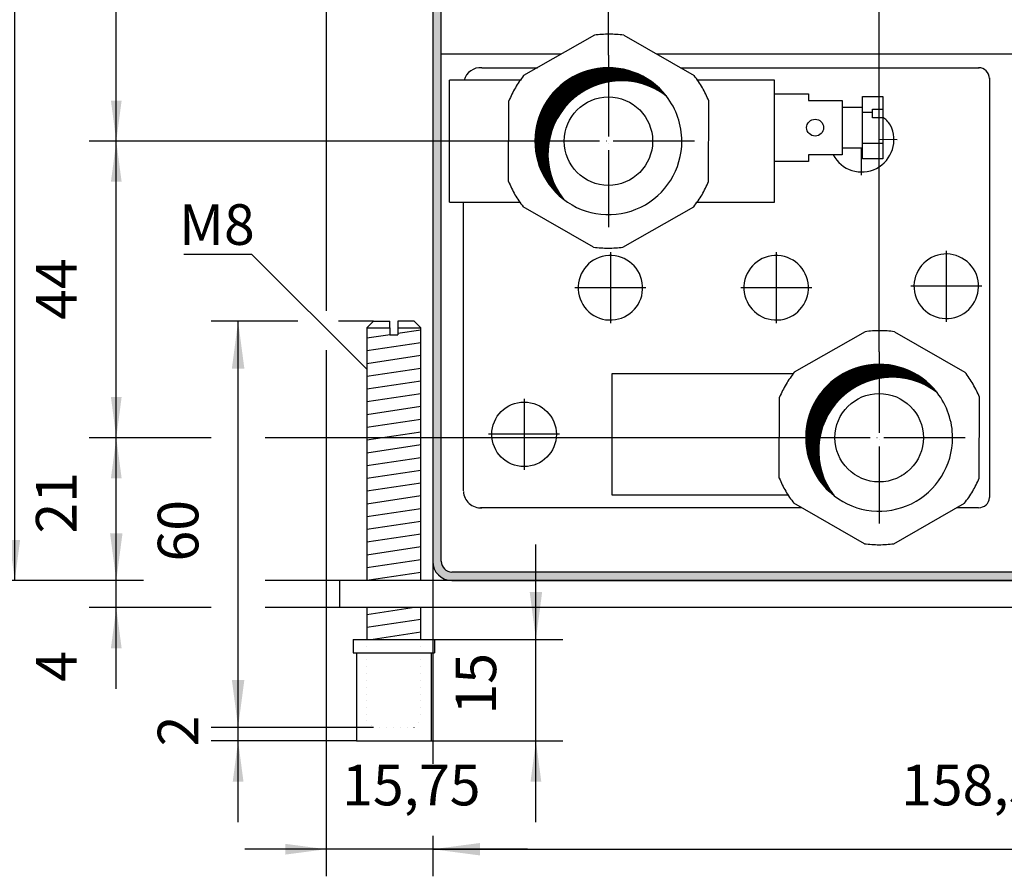
# Model space of a CAD drawing. Units: millimetres. Extents: x -180 to 7975, y -122 to 5841.
# Drawn here: x 655 to 2110, y 2211 to 3477 of the extents above; entities that cross this region are included whole.
import ezdxf

# ---------------------------------------------------------------- set-up
doc = ezdxf.new("R2010")
doc.units = ezdxf.units.MM
doc.linetypes.add('DOT_CENTER', pattern=[14, 12, -1, 0, -1])
doc.linetypes.add('DOTTED', pattern=[1, 0, -1])
doc.layers.add('1', color=7, linetype='Continuous')
doc.styles.add('CONVERTER_11', font='txt.shx', dxfattribs={"width": 0.9})
doc.dimstyles.new('ME10_DIM_12', dxfattribs={"dimtxt": 6, "dimasz": 6, "dimexe": 4.000000000000004, "dimexo": 0, "dimgap": 4.000000000000004, "dimtad": 1, "dimdec": 0, "dimdsep": 46, "dimtxsty": 'CONVERTER_11', "dimsah": 1, "dimcen": 0.09, "dimclrd": 2, "dimclre": 2, "dimclrt": 3, "dimadec": 0, "dimazin": 0, "dimtfac": 1, "dimtdec": 4, "dimtix": 1, "dimtmove": 0, "dimatfit": 3, "dimfxl": 1, "dimtolj": 1, "dimtzin": 0, "dimarcsym": 0})
doc.dimstyles.new('ME10_DIM_13', dxfattribs={"dimtxt": 6, "dimasz": 7.000000000000006, "dimexe": 4.000000000000004, "dimexo": 0, "dimgap": 4.000000000000004, "dimtad": 1, "dimdec": 0, "dimdsep": 46, "dimtxsty": 'CONVERTER_11', "dimsah": 1, "dimcen": 0.09, "dimclrd": 2, "dimclre": 2, "dimclrt": 3, "dimadec": 0, "dimazin": 0, "dimtfac": 1, "dimtdec": 4, "dimtix": 1, "dimtmove": 0, "dimatfit": 3, "dimfxl": 1, "dimtolj": 1, "dimtzin": 0, "dimarcsym": 0})
doc.dimstyles.new('ME10_DIM_14', dxfattribs={"dimtxt": 6, "dimasz": 6, "dimexe": 4.000000000000004, "dimexo": 0, "dimgap": 4.000000000000004, "dimtad": 1, "dimdec": 0, "dimdsep": 46, "dimtxsty": 'CONVERTER_11', "dimsah": 1, "dimcen": 0.09, "dimclrd": 2, "dimclre": 2, "dimclrt": 3, "dimadec": 0, "dimazin": 0, "dimtfac": 1, "dimtdec": 4, "dimtix": 1, "dimtmove": 0, "dimatfit": 3, "dimfxl": 1, "dimtolj": 1, "dimtzin": 0, "dimarcsym": 0})
doc.dimstyles.new('ME10_DIM_15', dxfattribs={"dimtxt": 6, "dimasz": 6, "dimexe": 4.000000000000004, "dimexo": 0, "dimgap": 4.000000000000004, "dimtad": 1, "dimdec": 0, "dimdsep": 46, "dimtxsty": 'CONVERTER_11', "dimsah": 1, "dimcen": 0.09, "dimclrd": 2, "dimclre": 2, "dimclrt": 3, "dimadec": 0, "dimazin": 0, "dimtfac": 1, "dimtdec": 4, "dimtix": 1, "dimtmove": 0, "dimatfit": 3, "dimfxl": 1, "dimtolj": 1, "dimtzin": 0, "dimarcsym": 0})
doc.dimstyles.new('ME10_DIM_16', dxfattribs={"dimtxt": 6, "dimasz": 7.000000000000006, "dimexe": 4.000000000000004, "dimexo": 0, "dimgap": 4.000000000000004, "dimtad": 1, "dimdec": 0, "dimdsep": 46, "dimtxsty": 'CONVERTER_11', "dimsah": 1, "dimcen": 0.09, "dimclrd": 2, "dimclre": 2, "dimclrt": 3, "dimadec": 0, "dimazin": 0, "dimtfac": 1, "dimtdec": 4, "dimtix": 1, "dimtmove": 0, "dimatfit": 3, "dimfxl": 1, "dimtolj": 1, "dimtzin": 0, "dimarcsym": 0})
doc.dimstyles.new('ME10_DIM_17', dxfattribs={"dimtxt": 6, "dimasz": 6, "dimexe": 4.000000000000004, "dimexo": 0, "dimgap": 4.000000000000004, "dimtad": 1, "dimdec": 0, "dimdsep": 46, "dimtxsty": 'CONVERTER_11', "dimsah": 1, "dimcen": 0.09, "dimclrd": 2, "dimclre": 2, "dimclrt": 3, "dimadec": 0, "dimazin": 0, "dimtfac": 1, "dimtdec": 4, "dimtix": 1, "dimtmove": 0, "dimatfit": 3, "dimfxl": 1, "dimtolj": 1, "dimtzin": 0, "dimarcsym": 0})
doc.dimstyles.new('ME10_DIM_18', dxfattribs={"dimtxt": 6, "dimasz": 7.000000000000006, "dimexe": 4.000000000000004, "dimexo": 0, "dimgap": 4.000000000000004, "dimtad": 1, "dimdsep": 46, "dimtxsty": 'CONVERTER_11', "dimsah": 1, "dimcen": 0.09, "dimclrd": 2, "dimclre": 2, "dimclrt": 3, "dimadec": 0, "dimazin": 0, "dimtfac": 1, "dimtdec": 4, "dimtix": 1, "dimtmove": 0, "dimatfit": 3, "dimfxl": 1, "dimtolj": 1, "dimtzin": 0, "dimarcsym": 0})
doc.dimstyles.new('ME10_DIM_19', dxfattribs={"dimtxt": 6, "dimasz": 6, "dimexe": 4.000000000000004, "dimexo": 0, "dimgap": 4.000000000000004, "dimtad": 1, "dimdsep": 46, "dimtxsty": 'CONVERTER_11', "dimsah": 1, "dimcen": 0.09, "dimclrd": 2, "dimclre": 2, "dimclrt": 3, "dimadec": 0, "dimazin": 0, "dimtfac": 1, "dimtdec": 4, "dimtix": 1, "dimtmove": 0, "dimatfit": 3, "dimfxl": 1, "dimtolj": 1, "dimtzin": 0, "dimarcsym": 0})
doc.dimstyles.new('ME10_DIM_20', dxfattribs={"dimtxt": 6, "dimasz": 6, "dimexe": 4.000000000000004, "dimexo": 0, "dimgap": 4.000000000000004, "dimtad": 1, "dimdsep": 46, "dimtxsty": 'CONVERTER_11', "dimsah": 1, "dimcen": 0.09, "dimclrd": 2, "dimclre": 2, "dimclrt": 3, "dimadec": 0, "dimazin": 0, "dimtfac": 1, "dimtdec": 4, "dimtix": 1, "dimtmove": 0, "dimatfit": 3, "dimfxl": 1, "dimtolj": 1, "dimtzin": 0, "dimarcsym": 0})
doc.dimstyles.new('ME10_DIM_21', dxfattribs={"dimtxt": 6, "dimasz": 7.000000000000006, "dimexe": 4.000000000000004, "dimexo": 0, "dimgap": 4.000000000000004, "dimtad": 1, "dimdec": 0, "dimdsep": 46, "dimtxsty": 'CONVERTER_11', "dimsah": 1, "dimcen": 0.09, "dimclrd": 2, "dimclre": 2, "dimclrt": 3, "dimadec": 0, "dimazin": 0, "dimtfac": 1, "dimtdec": 4, "dimtix": 1, "dimtmove": 0, "dimatfit": 3, "dimfxl": 1, "dimtolj": 1, "dimtzin": 0, "dimarcsym": 0})
doc.dimstyles.new('ME10_DIM_26', dxfattribs={"dimtxt": 6, "dimasz": 7.000000000000006, "dimexe": 4.000000000000004, "dimexo": 0, "dimgap": 4.000000000000004, "dimtad": 1, "dimdsep": 46, "dimtxsty": 'CONVERTER_11', "dimsah": 1, "dimcen": 0.09, "dimclrd": 2, "dimclre": 2, "dimclrt": 3, "dimadec": 0, "dimazin": 0, "dimtfac": 1, "dimtdec": 4, "dimtix": 1, "dimtmove": 0, "dimatfit": 3, "dimfxl": 1, "dimtolj": 1, "dimtzin": 0, "dimarcsym": 0})
doc.dimstyles.new('ME10_DIM_28', dxfattribs={"dimtxt": 6, "dimasz": 7.000000000000006, "dimexe": 4.000000000000004, "dimexo": 0, "dimgap": 4.000000000000004, "dimtad": 1, "dimdsep": 46, "dimtxsty": 'CONVERTER_11', "dimsah": 1, "dimcen": 0.09, "dimclrd": 2, "dimclre": 2, "dimclrt": 3, "dimadec": 0, "dimazin": 0, "dimtfac": 1, "dimtdec": 4, "dimtix": 1, "dimtmove": 0, "dimatfit": 3, "dimfxl": 1, "dimtolj": 1, "dimtzin": 0, "dimarcsym": 0})
doc.dimstyles.new('ME10_DIM_32', dxfattribs={"dimtxt": 6, "dimasz": 6, "dimexe": 4.000000000000004, "dimexo": 0, "dimgap": 4.000000000000004, "dimtad": 1, "dimdec": 0, "dimdsep": 46, "dimtxsty": 'CONVERTER_11', "dimsah": 1, "dimcen": 0.09, "dimclrd": 2, "dimclre": 2, "dimclrt": 3, "dimadec": 0, "dimazin": 0, "dimtfac": 1, "dimtdec": 4, "dimtix": 1, "dimtmove": 0, "dimatfit": 3, "dimfxl": 1, "dimtolj": 1, "dimtzin": 0, "dimarcsym": 0})
pattern_1 = [(45, (-1357.51417975313, -257.5614391722244), (-0.01414213562373095, 1.110223024625157e-18), [])]

# ---------------------------------------------------------------- blocks, each defined once
blk = doc.blocks.new('*D7')
at = {"layer": '1', "color": 2, "linetype": 'Continuous'}
for p, q in [((9522.92587472257, 4289.336569583402), (9522.92587472257, 4303.336569583402)), ((9507.92587472257, 4289.336569583402), (9526.92587472257, 4289.336569583402)), ((9522.92587472257, 4274.336569580626), (9522.92587472257, 4289.336569583402)), ((9507.42587472249, 4274.336569580626), (9526.92587472257, 4274.336569580626)), ((9522.92587472257, 4262.336569580626), (9522.92587472257, 4274.336569580626))]:
    blk.add_line(p, q, dxfattribs=at)
at = {"layer": '1', "color": 2}
for points in [[(9522.004307239458, 4296.336569583402), (9523.847442205682, 4296.336569583402), (9522.92587472257, 4289.336569583402)], [(9523.715789708094, 4268.336569580626), (9522.135959737047, 4268.336569580626), (9522.92587472257, 4274.336569580626)]]:
    blk.add_solid(points, dxfattribs=at)
at = {"layer": '1', "color": 3, "insert": (9518.92587472257, 4278.236569582014), "char_height": 6, "attachment_point": 7, "rotation": 90, "line_spacing_factor": 0.6002400960384154, "style": 'CONVERTER_11'}
blk.add_mtext('15', dxfattribs=at)
blk = doc.blocks.new('*D8')
at = {"layer": '1', "color": 2, "linetype": 'Continuous'}
for p, q in [((9474.925870057123, 4319.121076897134), (9456.92587050076, 4319.121076897134)), ((9460.92587050076, 4298.019734916719), (9460.92587050076, 4319.121076897134)), ((9560.938795841728, 4319.121076897134), (9482.925870057123, 4319.121076897134)), ((9464.925870057123, 4298.019734916719), (9456.92587050076, 4298.019734916719)), ((9493.925870057123, 4298.019734916719), (9483.091271370224, 4298.019734916719))]:
    blk.add_line(p, q, dxfattribs=at)
at = {"layer": '1', "color": 2}
for points in [[(9461.715785486283, 4313.121076897134), (9460.135955515236, 4313.121076897134), (9460.92587050076, 4319.121076897134)], [(9460.004303017648, 4305.019734916719), (9461.847437983872, 4305.019734916719), (9460.92587050076, 4298.019734916719)]]:
    blk.add_solid(points, dxfattribs=at)
at = {"layer": '1', "color": 3, "insert": (9456.92587050076, 4304.970405906926), "char_height": 6, "attachment_point": 7, "rotation": 90, "line_spacing_factor": 0.6002400960384154, "style": 'CONVERTER_11'}
blk.add_mtext('21', dxfattribs=at)
blk = doc.blocks.new('*D9')
at = {"layer": '1', "color": 2, "linetype": 'Continuous'}
for p, q in [((9520.943317750833, 4362.919718313247), (9456.92587050076, 4362.919718313247)), ((9460.92587050076, 4319.121076897134), (9460.92587050076, 4362.919718313247)), ((9474.925870057123, 4319.121076897134), (9456.92587050076, 4319.121076897134)), ((9560.938795841728, 4319.121076897134), (9482.925870057123, 4319.121076897134))]:
    blk.add_line(p, q, dxfattribs=at)
at = {"layer": '1', "color": 2}
for points in [[(9461.715785486283, 4356.919718313247), (9460.135955515236, 4356.919718313247), (9460.92587050076, 4362.919718313247)], [(9460.135955515236, 4325.121076897134), (9461.715785486283, 4325.121076897134), (9460.92587050076, 4319.121076897134)]]:
    blk.add_solid(points, dxfattribs=at)
at = {"layer": '1', "color": 3, "insert": (9456.92587050076, 4336.520397605191), "char_height": 6, "attachment_point": 7, "rotation": 90, "line_spacing_factor": 0.6002400960384154, "style": 'CONVERTER_11'}
blk.add_mtext('44', dxfattribs=at)
blk = doc.blocks.new('*D10')
at = {"layer": '1', "color": 2, "linetype": 'Continuous'}
for p, q in [((9492.12587045638, 4410.019710077102), (9456.92587050076, 4410.019710077102)), ((9460.92587050076, 4362.919718313247), (9460.92587050076, 4410.019710077102)), ((9520.943317750833, 4362.919718313247), (9456.92587050076, 4362.919718313247))]:
    blk.add_line(p, q, dxfattribs=at)
at = {"layer": '1', "color": 2}
for points in [[(9461.847437983872, 4403.019710077102), (9460.004303017648, 4403.019710077102), (9460.92587050076, 4410.019710077102)], [(9460.135955515236, 4368.919718313247), (9461.715785486283, 4368.919718313247), (9460.92587050076, 4362.919718313247)]]:
    blk.add_solid(points, dxfattribs=at)
at = {"layer": '1', "color": 3, "insert": (9456.92587050076, 4381.969714195175), "char_height": 6, "attachment_point": 7, "rotation": 90, "line_spacing_factor": 0.6002400960384154, "style": 'CONVERTER_11'}
blk.add_mtext('47', dxfattribs=at)
blk = doc.blocks.new('*D11')
at = {"layer": '1', "color": 2, "linetype": 'Continuous'}
for p, q in [((9491.92587050076, 4409.819710121459), (9491.92587050076, 4430.019710077135)), ((9533.638032309718, 4375.614432872133), (9533.638032309718, 4430.019710077135)), ((9491.92587050076, 4426.019710077135), (9533.638032309718, 4426.019710077135))]:
    blk.add_line(p, q, dxfattribs=at)
at = {"layer": '1', "color": 2}
for points in [[(9498.92587050076, 4426.941277560247), (9498.92587050076, 4425.098142594023), (9491.92587050076, 4426.019710077135)], [(9526.638032309718, 4425.098142594023), (9526.638032309718, 4426.941277560247), (9533.638032309718, 4426.019710077135)]]:
    blk.add_solid(points, dxfattribs=at)
at = {"layer": '1', "color": 3, "insert": (9508.281951405239, 4430.019710077135), "char_height": 6, "attachment_point": 7, "rotation": 0.00013888888888888892, "line_spacing_factor": 0.6002400960384154, "style": 'CONVERTER_11'}
blk.add_mtext('42', dxfattribs=at)
blk = doc.blocks.new('*D12')
at = {"layer": '1', "color": 2, "linetype": 'Continuous'}
for p, q in [((9487.76999105422, 4336.33656957181), (9474.925870057119, 4336.33656957181)), ((9478.925870057119, 4276.33656957907), (9478.925870057119, 4336.33656957181)), ((9498.925874720935, 4336.33656957181), (9493.76505084312, 4336.33656957181)), ((9498.925874704728, 4276.33656957907), (9474.925870057119, 4276.33656957907))]:
    blk.add_line(p, q, dxfattribs=at)
at = {"layer": '1', "color": 2}
for points in [[(9479.847437540231, 4329.33656957181), (9478.004302574007, 4329.33656957181), (9478.925870057119, 4336.33656957181)], [(9478.135955071595, 4282.33656957907), (9479.715785042643, 4282.33656957907), (9478.925870057119, 4276.33656957907)]]:
    blk.add_solid(points, dxfattribs=at)
at = {"layer": '1', "color": 3, "insert": (9474.925870057119, 4300.836569570514), "char_height": 6, "attachment_point": 7, "rotation": 90, "line_spacing_factor": 0.6002400960384154, "style": 'CONVERTER_11'}
blk.add_mtext('60', dxfattribs=at)
blk = doc.blocks.new('*D13')
at = {"layer": '1', "color": 2, "linetype": 'Continuous'}
for p, q in [((9533.638032309711, 4375.614432872133), (9533.638032309711, 4430.019710077135)), ((9573.633510400607, 4331.815791456016), (9573.633510400607, 4430.019710077135)), ((9533.638032309711, 4426.019710077135), (9573.633510400607, 4426.019710077135))]:
    blk.add_line(p, q, dxfattribs=at)
at = {"layer": '1', "color": 2}
for points in [[(9540.638032309711, 4426.941277560247), (9540.638032309711, 4425.098142594023), (9533.638032309711, 4426.019710077135)], [(9566.633510400607, 4425.098142594023), (9566.633510400607, 4426.941277560247), (9573.633510400607, 4426.019710077135)]]:
    blk.add_solid(points, dxfattribs=at)
at = {"layer": '1', "color": 3, "insert": (9549.135771355159, 4430.019710077135), "char_height": 6, "attachment_point": 7, "rotation": 0.00013888888888888892, "line_spacing_factor": 0.6002400960384154, "style": 'CONVERTER_11'}
blk.add_mtext('40', dxfattribs=at)
blk = doc.blocks.new('*D14')
at = {"layer": '1', "color": 2, "linetype": 'Continuous'}
for p, q in [((9492.12587045638, 4410.019710077102), (9441.92587050076, 4410.019710077102)), ((9445.92587050076, 4298.019734916719), (9445.92587050076, 4410.019710077102)), ((9464.925870057123, 4298.019734916719), (9441.92587050076, 4298.019734916719)), ((9493.925870057123, 4298.019734916719), (9482.925870057123, 4298.019734916719))]:
    blk.add_line(p, q, dxfattribs=at)
at = {"layer": '1', "color": 2}
for points in [[(9446.847437983872, 4403.019710077102), (9445.004303017648, 4403.019710077102), (9445.92587050076, 4410.019710077102)], [(9445.135955515236, 4304.019734916719), (9446.715785486283, 4304.019734916719), (9445.92587050076, 4298.019734916719)]]:
    blk.add_solid(points, dxfattribs=at)
at = {"layer": '1', "color": 3, "insert": (9441.92587050076, 4348.619722496911), "char_height": 6, "attachment_point": 7, "rotation": 90, "line_spacing_factor": 0.6002400960384154, "style": 'CONVERTER_11'}
blk.add_mtext('112', dxfattribs=at)
blk = doc.blocks.new('*D15')
at = {"layer": '1', "color": 2, "linetype": 'Continuous'}
for p, q in [((9460.92587050076, 4298.019734916719), (9460.92587050076, 4310.019734916719)), ((9464.925870057123, 4298.019734916719), (9456.92587050076, 4298.019734916719)), ((9460.92587050076, 4294.019734915977), (9460.92587050076, 4298.019734916719)), ((9493.925870057123, 4298.019734916719), (9482.925870057123, 4298.019734916719)), ((9474.925870057123, 4294.019734915977), (9456.92587050076, 4294.019734915977)), ((9460.92587050076, 4282.019734915977), (9460.92587050076, 4294.019734915977)), ((9493.925870057123, 4294.019734915977), (9482.925870057123, 4294.019734915977))]:
    blk.add_line(p, q, dxfattribs=at)
at = {"layer": '1', "color": 2}
for points in [[(9460.135955515236, 4304.019734916719), (9461.715785486283, 4304.019734916719), (9460.92587050076, 4298.019734916719)], [(9461.715785486283, 4288.019734915977), (9460.135955515236, 4288.019734915977), (9460.92587050076, 4294.019734915977)]]:
    blk.add_solid(points, dxfattribs=at)
at = {"layer": '1', "color": 3, "insert": (9456.92587050076, 4283.066831217929), "char_height": 6, "attachment_point": 7, "rotation": 90, "line_spacing_factor": 0.6002400960384154, "style": 'CONVERTER_11'}
blk.add_mtext('4', dxfattribs=at)
blk = doc.blocks.new('*D16')
at = {"layer": '1', "color": 2, "linetype": 'Continuous'}
for p, q in [((9573.633510400612, 4331.815791456016), (9573.633510400612, 4430.019710077135)), ((9681.925828361846, 4409.819710121295), (9681.925828361846, 4430.019710077135)), ((9573.633510400612, 4426.019710077135), (9681.925828361846, 4426.019710077135))]:
    blk.add_line(p, q, dxfattribs=at)
at = {"layer": '1', "color": 2}
for points in [[(9580.633510400612, 4426.941277560247), (9580.633510400612, 4425.098142594023), (9573.633510400612, 4426.019710077135)], [(9674.925828361846, 4425.098142594023), (9674.925828361846, 4426.941277560247), (9681.925828361846, 4426.019710077135)]]:
    blk.add_solid(points, dxfattribs=at)
at = {"layer": '1', "color": 3, "insert": (9621.47966938123, 4430.019710077135), "char_height": 6, "attachment_point": 7, "rotation": 0.00013888888888888892, "line_spacing_factor": 0.6002400960384154, "style": 'CONVERTER_11'}
blk.add_mtext('108', dxfattribs=at)
blk = doc.blocks.new('*D21')
at = {"layer": '1', "color": 2, "linetype": 'Continuous'}
for p, q in [((9507.675867007685, 4300.869733397606), (9507.675867007685, 4270.936569382188)), ((9666.175831854915, 4300.869733397606), (9666.175831854915, 4254.336569503656)), ((9507.675867007685, 4260.336569382188), (9507.675867007685, 4254.336569503656)), ((9507.675867007685, 4258.336569503656), (9666.175831854915, 4258.336569503656))]:
    blk.add_line(p, q, dxfattribs=at)
at = {"layer": '1', "color": 2}
for points in [[(9514.675867007685, 4259.258136986768), (9514.675867007685, 4257.415002020544), (9507.675867007685, 4258.336569503656)], [(9659.175831854915, 4257.415002020544), (9659.175831854915, 4259.258136986768), (9666.175831854915, 4258.336569503656)]]:
    blk.add_solid(points, dxfattribs=at)
at = {"layer": '1', "color": 3, "insert": (9576.8758494313, 4262.936569503657), "char_height": 6, "attachment_point": 7, "rotation": 0.00013888888888888892, "line_spacing_factor": 0.6002400960384154, "style": 'CONVERTER_11'}
blk.add_mtext('158,5', dxfattribs=at)
blk = doc.blocks.new('*D23')
at = {"layer": '1', "color": 2, "linetype": 'Continuous'}
for p, q in [((9491.925870500756, 4405.219711141654), (9491.925870500756, 4337.860150777826)), ((9491.925870500756, 4332.061694032915), (9491.925870500756, 4254.336569382188)), ((9507.675867007685, 4300.869733397606), (9507.675867007685, 4270.936569382188)), ((9507.675867007685, 4260.336569382188), (9507.675867007685, 4254.336569382188)), ((9491.925870500756, 4258.336569382188), (9479.925870500756, 4258.336569382188)), ((9507.675867007685, 4258.336569382188), (9491.925870500756, 4258.336569382188)), ((9521.675867007685, 4258.336569382188), (9507.675867007685, 4258.336569382188))]:
    blk.add_line(p, q, dxfattribs=at)
at = {"layer": '1', "color": 2}
for points in [[(9485.925870500756, 4257.546654396663), (9485.925870500756, 4259.126484367713), (9491.925870500756, 4258.336569382188)], [(9514.675867007685, 4259.2581368653), (9514.675867007685, 4257.415001899076), (9507.675867007685, 4258.336569382188)]]:
    blk.add_solid(points, dxfattribs=at)
at = {"layer": '1', "color": 3, "insert": (9494.29386844822, 4262.936569382188), "char_height": 6, "attachment_point": 7, "rotation": 0.00013888888888888892, "line_spacing_factor": 0.6002400960384154, "style": 'CONVERTER_11'}
blk.add_mtext('15,75', dxfattribs=at)
blk = doc.blocks.new('*D27')
at = {"layer": '1', "color": 2, "linetype": 'Continuous'}
for p, q in [((9478.925870057119, 4276.336569562864), (9478.925870057119, 4290.336569562864)), ((9498.925874720935, 4276.336569562864), (9474.925870057119, 4276.336569562864)), ((9478.925870057119, 4274.336569569219), (9478.925870057119, 4276.336569562864)), ((9496.425870057541, 4274.336569569219), (9474.925870057119, 4274.336569569219)), ((9478.925870057119, 4262.336569569219), (9478.925870057119, 4274.336569569219))]:
    blk.add_line(p, q, dxfattribs=at)
at = {"layer": '1', "color": 2}
for points in [[(9478.004302574007, 4283.336569562864), (9479.847437540231, 4283.336569562864), (9478.925870057119, 4276.336569562864)], [(9479.715785042643, 4268.336569569219), (9478.135955071595, 4268.336569569219), (9478.925870057119, 4274.336569569219)]]:
    blk.add_solid(points, dxfattribs=at)
at = {"layer": '1', "color": 3, "insert": (9474.925870057119, 4273.536569566041), "char_height": 6, "attachment_point": 7, "rotation": 90, "line_spacing_factor": 0.6002400960384154, "style": 'CONVERTER_11'}
blk.add_mtext('2', dxfattribs=at)
blk = doc.blocks.new('_1__1', base_point=(9875.197842764597, 4790.889343348172))
at = {"layer": '1', "linetype": 'Continuous'}
h = blk.add_hatch(dxfattribs=at)
h.set_pattern_fill('CUSTOM1', color=6, scale=0.01, angle=45, pattern_type=2)
h.set_pattern_definition([(45, (-1609.299478158678, -426.3122995410491), (-0.01414213562373095, 1.110223024625157e-18), [])])
edge = h.paths.add_edge_path()
edge.add_line((9508.92586673042, 4388.419714867645), (9508.92586673042, 4300.869733397698))
edge.add_arc((9510.52586637594, 4300.869733397807), 1.599999645519347, 180.0000000039083, 269.9994372819329)
edge.add_line((9510.52585066189, 4299.269733752373), (9663.32584820071, 4299.269734639564))
edge.add_arc((9663.32583248666, 4300.869733397807), 1.599998758319857, 270.0005627183792, 359.9999999960917)
edge.add_line((9664.92583124497, 4300.869733397698), (9664.92583213983, 4388.419714896607))
edge.add_arc((9667.77583150007, 4388.419714867478), 2.849999367938835, 90.00000000040228, 179.9999994144091, ccw=False)
edge.add_line((9667.77583150005, 4391.269714235417), (9677.07582943749, 4391.269714235417))
edge.add_arc((9677.07582943749, 4392.869713880564), 1.599999645146454, 270, 360.0000000001303)
edge.add_line((9678.67582908264, 4392.869713880567), (9678.67582908264, 4393.35334482058))
edge.add_arc((9678.02582922679, 4393.819713669802), 0.7999998225811212, 324.3409123042325, 360)
edge.add_line((9678.82582904937, 4393.819713669802), (9678.82582904937, 4408.019710520503))
edge.add_line((9678.82582904937, 4408.019710520503), (9679.925828805399, 4408.019710520575))
edge.add_line((9679.925828805399, 4408.019710520575), (9679.925828805399, 4392.869713880567))
edge.add_arc((9677.07582943749, 4392.869713880564), 2.849999367914279, -90, 7.321432349272072e-11, ccw=False)
edge.add_line((9677.07582943749, 4390.019714512649), (9667.77583150005, 4390.019714512649))
edge.add_arc((9667.77583150005, 4388.419714867496), 1.59999964515373, 90, 179.9999999998697)
edge.add_line((9666.17583185492, 4388.419714867499), (9666.17583185492, 4300.869733397607))
edge.add_arc((9663.32583248666, 4300.869733397807), 2.849999368259096, 270.00056271803743, 359.9999999959774, ccw=False)
edge.add_line((9663.32586047731, 4298.019734029685), (9510.52583838528, 4298.019734029693))
edge.add_arc((9510.52586637594, 4300.869733397807), 2.849999368250792, 180.0000000040226, 269.99943728174316, ccw=False)
edge.add_line((9507.675867007689, 4300.869733397607), (9507.675867007689, 4388.419714867667))
edge.add_arc((9506.07586736253, 4388.419714867663), 1.599999645159187, 1.302755486446717e-10, 90)
edge.add_line((9506.07586736253, 4390.019714512813), (9496.77586942511, 4390.019714512813))
edge.add_arc((9496.77586942511, 4392.869713880731), 2.849999367919736, 180, 270, ccw=False)
edge.add_line((9493.92587005719, 4392.869713880731), (9493.92587005719, 4408.019710520739))
edge.add_line((9493.92587005719, 4408.019710520739), (9495.02586981324, 4408.019710520666))
edge.add_line((9495.02586981324, 4408.019710520666), (9495.02586981324, 4393.819713669966))
edge.add_arc((9495.82586963581, 4393.819713669966), 0.799999822569589, 180, 215.659087695397)
edge.add_line((9495.17586977996, 4393.353344820751), (9495.17586977996, 4392.869713880731))
edge.add_arc((9496.77586942511, 4392.869713880731), 1.599999645150092, 180, 270)
edge.add_line((9496.77586942511, 4391.269714235585), (9506.07586736253, 4391.269714235585))
edge.add_arc((9506.07586736251, 4388.419714867645), 2.849999367910641, 0, 89.99999999959778, ccw=False)
h = blk.add_hatch(dxfattribs=at)
h.set_pattern_fill('CUSTOM0', color=1, scale=0.01, angle=45, pattern_type=2)
h.set_pattern_definition(pattern_1)
edge = h.paths.add_edge_path()
edge.add_arc((9533.63803230972, 4362.919718313247), 10.8508761142467, 37.81924421853935, 232.1807557814548)
edge.add_arc((9535.55621433027, 4361.001536292695), 10.85087611424814, 52.18075578146647, 217.8192442185242, ccw=False)
h = blk.add_hatch(dxfattribs=at)
h.set_pattern_fill('CUSTOM4', color=1, scale=0.01, angle=45, pattern_type=2)
h.set_pattern_definition(pattern_1)
edge = h.paths.add_edge_path()
edge.add_arc((9573.63351040061, 4319.121076897134), 10.85087611423808, 37.81924421857468, 232.1807557814589)
edge.add_arc((9575.55169242115, 4317.202894876582), 10.85087611424814, 52.18075578146647, 217.8192442185688, ccw=False)
at = {"color": 2, "linetype": 'Continuous'}
for p, q in [((9531.56365234327, 4378.579732877797), (9521.105003548499, 4372.609750144387)), ((9535.89884308523, 4378.579732877797), (9546.3152607993, 4372.609750144387)), ((9518.882021704729, 4356.950369384029), (9518.92425278541, 4368.890334850827)), ((9548.42746969747, 4356.950369384029), (9548.46970077818, 4368.890334850827)), ((9531.452879397679, 4347.260971357066), (9521.0364616836, 4353.230954090481)), ((9535.78807013963, 4347.260971357066), (9546.24671893439, 4353.230954090481)), ((9498.925874720939, 4336.336569571811), (9497.92587472075, 4335.336569571624)), ((9497.92587472075, 4335.336569571624), (9497.92587472075, 4298.019735404532)), ((9498.925874720939, 4336.336569571811), (9501.32587005847, 4336.336569560372)), ((9501.32587005847, 4335.336569560186), (9501.32587005847, 4336.336569560372)), ((9504.92587472206, 4336.336569571811), (9502.5258700587, 4336.336569560372)), ((9502.5258700587, 4336.336569560372), (9502.5258700587, 4335.336569560186)), ((9505.92587472223, 4335.336569571624), (9504.92587472206, 4336.336569571811)), ((9505.92587472223, 4298.019735404532), (9505.92587472223, 4335.336569571624)), ((9571.55913043416, 4334.78109146168), (9561.10048163938, 4328.811108728276)), ((9575.894321176109, 4334.78109146168), (9586.31073889019, 4328.811108728272)), ((9558.87749979561, 4313.151727967919), (9558.9197308763, 4325.091693434713)), ((9588.42294778838, 4313.151727967916), (9588.46517886907, 4325.091693434713)), ((9571.44835748856, 4303.462329940949), (9561.03193977449, 4309.432312674368)), ((9575.78354823052, 4303.462329940949), (9586.2421970253, 4309.432312674368)), ((9679.925828805419, 4298.019734916719), (9493.92587005719, 4298.019734916647)), ((9493.92587005719, 4298.019734916719), (9493.92587005719, 4294.019734916814)), ((9510.52586209702, 4298.019734916719), (9493.925870057119, 4298.019734916719)), ((9493.925870057119, 4298.019734916719), (9493.925870057119, 4294.019734915977)), ((9679.925828805419, 4294.019734916818), (9493.92587005719, 4294.019734916814)), ((9497.92587472073, 4294.019733257186), (9497.92587472073, 4289.336569106565)), ((9505.92587472221, 4289.336569970828), (9505.92587472221, 4294.019734985717)), ((9495.92587005745, 4289.336569571993), (9495.92587005745, 4287.336569571622)), ((9495.92587005745, 4289.336569571993), (9507.92587472257, 4289.336569583402)), ((9507.92587472257, 4289.336569583402), (9507.92587472257, 4287.336569583031)), ((9495.92587005745, 4287.336569571622), (9496.42587472046, 4287.336569572099)), ((9496.42587472046, 4287.336569583031), (9496.42587005754, 4274.336569569217)), ((9507.42587472249, 4287.336569583031), (9507.42587472249, 4274.336569580626)), ((9507.42587472249, 4287.336569582558), (9507.92587472257, 4287.336569583031)), ((9496.42587005754, 4274.336569569217), (9507.42587472249, 4274.336569580626))]:
    blk.add_line(p, q, dxfattribs=at)
at = {"color": 6, "linetype": 'Continuous'}
for p, q in [((9501.32587005847, 4335.336569560186), (9501.32587005847, 4334.336569560004)), ((9502.5258700587, 4335.336569560186), (9502.5258700587, 4334.336569560004)), ((9501.32587005847, 4334.336569560004), (9502.5258700587, 4334.336569560004)), ((9576.91773151218, 4324.708019989548), (9576.96106511868, 4324.683184312622)), ((9567.17456598644, 4319.096736144466), (9567.17474261112, 4319.146673121277)), ((9576.92177025637, 4313.560260237928), (9576.87815981687, 4313.535366635048)), ((9679.925828805419, 4294.019734915977), (9493.925870057119, 4294.019734915977)), ((9679.925828805419, 4294.019734916818), (9493.92587005719, 4294.019734916814))]:
    blk.add_line(p, q, dxfattribs=at)
at = {"color": 6, "linetype": 'DOTTED'}
for p, q in [((9497.92587472075, 4277.336569563047), (9498.925874720939, 4276.336569562862)), ((9504.92587472206, 4276.336569562862), (9505.92587472221, 4277.336569563026))]:
    blk.add_line(p, q, dxfattribs=at)
at = {"color": 2, "linetype": 'Continuous'}
for points in [[(9535.89884308523, 4378.579732877797), (9533.731766066376, 4378.726286230646), (9531.56365234327, 4378.579732877797)], [(9521.105003548499, 4372.609750144387), (9519.886775122082, 4370.823319174031), (9518.92425278541, 4368.890334850827)], [(9548.46970077818, 4368.890334850827), (9547.520852185738, 4370.823319174031), (9546.3152607993, 4372.609750144387)], [(9518.882021704729, 4356.950369384029), (9519.830870297159, 4355.017385060833), (9521.0364616836, 4353.230954090481)], [(9546.24671893439, 4353.230954090481), (9547.46494736081, 4355.017385060833), (9548.42746969747, 4356.950369384029)], [(9531.452879397679, 4347.260971357066), (9533.619956416524, 4347.114418004223), (9535.78807013963, 4347.260971357066)], [(9575.894321176109, 4334.78109146168), (9573.727244157262, 4334.927644814527), (9571.55913043416, 4334.78109146168)], [(9561.10048163938, 4328.811108728276), (9559.882253212976, 4327.024677757916), (9558.9197308763, 4325.091693434713)], [(9588.46517886907, 4325.091693434713), (9587.51633027662, 4327.024677757915), (9586.31073889019, 4328.811108728272)], [(9558.87749979561, 4313.151727967919), (9559.826348388051, 4311.21874364472), (9561.03193977449, 4309.432312674368)], [(9586.2421970253, 4309.432312674368), (9587.460425451707, 4311.21874364472), (9588.42294778838, 4313.151727967916)], [(9571.44835748856, 4303.462329940949), (9573.615434507416, 4303.315776588108), (9575.78354823052, 4303.462329940949)]]:
    blk.add_spline(points, degree=3, dxfattribs=at)
at = {"layer": '1', "color": 6, "linetype": 'Continuous'}
for p, q in [((9507.675867007689, 4388.419714867667), (9507.675867007689, 4300.869733397607)), ((9508.92586673042, 4300.869733397698), (9508.92586673042, 4388.419714867645)), ((9526.640862602759, 4375.769716944791), (9508.92586673042, 4375.769716944787)), ((9664.92583201054, 4375.769716944795), (9540.80175504469, 4375.769716944791)), ((9558.17585580858, 4359.920352139625), (9558.17585580858, 4369.920349921786)), ((9568.17585359074, 4367.920350365357), (9568.17585359074, 4361.920351696053)), ((9571.17585292464, 4367.227177759671), (9571.17585292539, 4367.920350365357)), ((9571.17585292464, 4362.608377586532), (9571.17585292464, 4367.227177759671)), ((9571.17585292464, 4367.227177759671), (9572.67585259196, 4367.227177759671)), ((9572.67585259196, 4367.227177759671), (9572.67585259196, 4367.660672823431)), ((9572.67585259196, 4367.660672823431), (9574.175852259299, 4367.660672823431)), ((9572.67585259196, 4366.36115272721), (9572.67585259196, 4367.227177759671)), ((9574.175852259299, 4367.660672823431), (9574.175852259299, 4366.36115272721)), ((9574.175852259299, 4367.660672823431), (9574.175852259299, 4366.36115272721)), ((9574.175852259299, 4366.36115272721), (9572.67585259196, 4366.36115272721)), ((9571.17585292539, 4361.920351696053), (9571.17585292464, 4362.608377586532)), ((9571.17585292464, 4362.608377586532), (9574.175852259299, 4362.608377586532)), ((9501.39717835647, 4334.336569560004), (9497.92587472075, 4333.817959717826)), ((9505.92587472223, 4335.01315298629), (9502.5258700587, 4334.505195150559)), ((9505.92587472223, 4333.12886681453), (9497.92587472075, 4331.933673546069)), ((9505.92587472223, 4331.24458064277), (9497.92587472075, 4330.049387374313)), ((9505.92587472223, 4329.360294471013), (9497.92587472075, 4328.165101202556)), ((9505.92587472223, 4327.476008299256), (9497.92587472075, 4326.280815030799)), ((9505.92587472223, 4325.5917221275), (9497.92587472075, 4324.396528859043)), ((9505.92587472223, 4323.707435955743), (9497.92587472075, 4322.512242687282)), ((9505.92587472223, 4321.823149783986), (9497.92587472075, 4320.627956515529)), ((9505.92587472223, 4319.938863612226), (9497.92587472075, 4318.743670343769)), ((9505.92587472223, 4318.054577440469), (9497.92587472075, 4316.859384172009)), ((9505.92587472223, 4316.170291268709), (9497.92587472075, 4314.975098000256)), ((9505.92587472223, 4314.286005096956), (9497.92587472075, 4313.090811828495)), ((9505.92587472223, 4312.401718925195), (9497.92587472075, 4311.206525656738)), ((9505.92587472223, 4310.517432753442), (9497.92587472075, 4309.322239484978)), ((9505.92587472223, 4308.633146581682), (9497.92587472075, 4307.437953313221)), ((9505.92587472223, 4306.748860409922), (9497.92587472075, 4305.553667141461)), ((9505.92587472223, 4304.864574238165), (9497.92587472075, 4303.669380969701)), ((9505.92587472223, 4302.980288066405), (9497.92587472075, 4301.785094797948)), ((9505.92587472223, 4301.096001894644), (9497.92587472075, 4299.900808626187)), ((9505.92587472223, 4299.211715722888), (9497.92587472075, 4298.016522454431)), ((9663.32584820071, 4299.269734639564), (9510.52585066189, 4299.269733752373)), ((9510.52583838528, 4298.019734029693), (9663.32586047731, 4298.019734029685)), ((9504.98678595877, 4294.019734916814), (9497.92587472075, 4292.964840719405)), ((9505.92587472223, 4292.275747816102), (9497.92587472075, 4291.080554547645)), ((9505.92587472223, 4290.391461644345), (9498.86497772694, 4289.336569574783))]:
    blk.add_line(p, q, dxfattribs=at)
at = {"layer": '1', "color": 6, "linetype": 'DOT_CENTER'}
for p, q in [((9533.63803230972, 4375.614432872133), (9533.63803230972, 4350.225003754362)), ((9546.33274686859, 4362.919718313247), (9520.943317750829, 4362.919718313247)), ((9576.292668005564, 4363.139602719208), (9573.633510400612, 4363.16252219601)), ((9571.04926827216, 4357.896202985802), (9571.04926827216, 4361.920351696053)), ((9583.549265651289, 4346.732372261628), (9583.549265651289, 4336.245572794822)), ((9533.929029955649, 4346.51312212926), (9533.929029955649, 4336.026322662464)), ((9558.42268673558, 4346.513121489277), (9558.42268673558, 4336.026322022475)), ((9539.172429689046, 4341.269722395862), (9528.685630222251, 4341.269722395862)), ((9563.66608646898, 4341.269721755876), (9553.179287002178, 4341.269721755876)), ((9588.792665384692, 4341.488972528225), (9578.305865917886, 4341.488972528225)), ((9573.63351040061, 4331.815791456016), (9573.63351040061, 4306.426362338249)), ((9521.17586401357, 4324.862491265162), (9521.17586401357, 4314.375691798347)), ((9526.419263746977, 4319.619091531755), (9515.932464280164, 4319.619091531755)), ((9586.3282249595, 4319.121076897134), (9560.93879584173, 4319.121076897134))]:
    blk.add_line(p, q, dxfattribs=at)
at = {"layer": '1', "color": 2, "linetype": 'Continuous'}
for p, q in [((9514.92586539974, 4373.769718117126), (9523.13711958332, 4373.769718117126)), ((9544.29135026658, 4373.769718116671), (9588.42584909863, 4373.769718116671)), ((9589.92584876595, 4372.269718448237), (9589.925848765939, 4310.272854154266)), ((9512.225865998249, 4311.269731978142), (9512.225865998249, 4353.920354424003)), ((9562.1880209139, 4308.769725532582), (9514.72586544377, 4308.769725532571)), ((9588.32584912076, 4308.769732532584), (9585.08144107159, 4308.769732532584))]:
    blk.add_line(p, q, dxfattribs=at)
at = {"layer": '1', "color": 1, "linetype": 'Continuous'}
for p, q in [((9510.175866453239, 4353.920354424003), (9510.175866453239, 4371.920349478218)), ((9520.5921621174, 4371.920349478221), (9510.175866453239, 4371.920349478218)), ((9558.17585580858, 4371.920349478218), (9546.823225476739, 4371.920349478218)), ((9558.17585580858, 4369.920349921786), (9558.17585580858, 4371.920349478218)), ((9558.17585580858, 4359.920352139625), (9558.17585580858, 4369.920349921786)), ((9558.17585580858, 4369.920349921786), (9563.17585469967, 4369.920349921786)), ((9563.17585469967, 4369.920349921786), (9563.17585469892, 4368.918419354743)), ((9563.17585469892, 4368.918419354743), (9568.175853589999, 4368.918419354743)), ((9568.175853589999, 4368.918419354743), (9568.17585359074, 4367.920350365357)), ((9571.17585292539, 4367.920350365357), (9571.17585292464, 4369.539151433042)), ((9571.17585292464, 4369.539151433042), (9574.175852259299, 4369.539151433042)), ((9574.175852259299, 4369.539151433042), (9574.175852259299, 4367.660672823431)), ((9568.17585359074, 4367.920350365357), (9571.17585292539, 4367.920350365357)), ((9574.175852259299, 4366.36115272721), (9574.175852259299, 4362.608377586532)), ((9568.17585359074, 4361.920351696053), (9568.175853589999, 4360.919026578684)), ((9568.17585359074, 4361.920351696053), (9571.17585292539, 4361.920351696053)), ((9571.17585292464, 4360.301551086757), (9571.17585292539, 4361.920351696053)), ((9574.175852259299, 4362.608377586532), (9574.175852259299, 4360.301551086757)), ((9563.17585469967, 4359.920352139625), (9558.17585580858, 4359.920352139625)), ((9558.17585580858, 4353.920354424003), (9558.17585580858, 4359.920352139625)), ((9563.17585469892, 4360.919026578684), (9563.17585469967, 4359.920352139625)), ((9568.175853589999, 4360.919026578684), (9563.17585469892, 4360.919026578684)), ((9574.175852259299, 4360.301551086757), (9571.17585292464, 4360.301551086757)), ((9510.175866453239, 4353.920354424003), (9520.52849723756, 4353.920354424003)), ((9546.759560131759, 4353.920354424003), (9558.17585580858, 4353.920354424003)), ((9470.92587472075, 4346.236676740518), (9480.92587472075, 4346.236676740518)), ((9497.92587472075, 4329.236676740518), (9480.92587472075, 4346.236676740518)), ((9497.92587472075, 4335.336569571624), (9501.32587005847, 4335.336569560186)), ((9502.5258700587, 4335.336569560186), (9505.92587472223, 4335.336569571624)), ((9534.175861131389, 4328.619088596808), (9560.94823374457, 4328.614448096347)), ((9534.175861131389, 4310.619093542593), (9534.175861131389, 4328.619088596808)), ((9560.19183886883, 4310.619093542593), (9534.175861131389, 4310.619093542593)), ((9496.42587472046, 4287.336569583031), (9507.42587472249, 4287.336569583031))]:
    blk.add_line(p, q, dxfattribs=at)
at = {"layer": '1', "color": 1, "linetype": 'DOTTED'}
for p, q in [((9497.92587472073, 4289.336569106565), (9497.92587472073, 4277.336569563076)), ((9505.92587472221, 4289.336569970828), (9505.92587472221, 4277.336569563026))]:
    blk.add_line(p, q, dxfattribs=at)
at = {"layer": '1', "color": 6, "linetype": 'DOTTED'}
blk.add_line((9504.92587473826, 4276.336569579069), (9498.92587470473, 4276.336569579069), dxfattribs=at)
at = {"layer": '1', "color": 6, "linetype": 'Continuous'}
for centre, radius in [((9533.63803230972, 4362.919718313247), 6.533094686819823), ((9564.17581217818, 4364.917541908168), 1.249688637299187), ((9573.63351040061, 4319.121076897134), 6.533094686799814), ((9521.17586401357, 4319.619091531755), 4.766727030370021)]:
    blk.add_circle(centre, radius, dxfattribs=at)
at = {"layer": '1', "color": 2, "linetype": 'Continuous'}
for centre, radius, start, end in [((9514.73891870976, 4371.263407002089), 2.513273656062033, 85.73418579557618, 164.8474943669691), ((9588.32584912076, 4372.169718471561), 1.603121598620419, 0, 90), ((9514.73891870976, 4311.276043647626), 2.513273656057815, 182.1335246618083, 274.2658142041695), ((9588.32584912076, 4310.372854131192), 1.603121598607686, 270, 356.4236656570069)]:
    blk.add_arc(centre, radius, start, end, dxfattribs=at)
at = {"layer": '1', "color": 1, "linetype": 'Continuous'}
for centre, radius, start, end in [((9533.63803230972, 4362.919718313247), 10.8508761142467, 37.81924421853935, 232.1807557814548), ((9535.55621433027, 4361.001536292695), 10.85087611424814, 52.18075578146655, 217.8192442185241), ((9533.63803230972, 4362.919718313247), 10.85087611424024, 0, 37.81924421853935), ((9533.63803230972, 4362.919718313247), 10.85087611424526, 232.1807557814548, 0), ((9573.63351040061, 4319.121076897134), 10.85087611423808, 37.81924421857468, 232.1807557814589), ((9575.55169242115, 4317.202894876582), 10.85087611424814, 52.18075578146655, 217.8192442185688), ((9573.63351040061, 4319.121076897134), 10.85087611424933, 0, 37.81924421857468), ((9573.63351040061, 4319.121076897134), 10.85087611424925, 232.1807557814589, 0)]:
    blk.add_arc(centre, radius, start, end, dxfattribs=at)
at = {"layer": '1', "color": 6, "linetype": 'Continuous'}
for centre, radius, start, end in [((9571.30243766111, 4362.701101762052), 4.766727030369367, 33.04450593041113, 52.92882761431015), ((9571.04926827216, 4363.139602719208), 4.766727030378155, 207.7651969336803, 26.95549190972268), ((9533.929029955649, 4341.269722395862), 4.766727030362434, 93.04450551336085, 273.0445055131425), ((9533.929029955649, 4341.269722395862), 4.766727030362531, 273.0445055133827, 93.04450551322984), ((9558.42268673558, 4341.269721755876), 4.766727030353003, 86.95549149268223, 266.9554914925801), ((9558.42268673558, 4341.269721755876), 4.766727030353003, 266.9554914926823, 86.9554914925582), ((9583.549265651289, 4341.488972528225), 4.766727030352136, 26.95549190986093, 206.9554919097229), ((9583.549265651289, 4341.488972528225), 4.766727030342409, 206.9554919099204, 26.95549190965347), ((9510.52586637594, 4300.869733397807), 2.849999368250792, 180.0000000040226, 269.9994372817432), ((9510.52586637594, 4300.869733397807), 1.599999645519347, 180.0000000039083, 269.9994372819329)]:
    blk.add_arc(centre, radius, start, end, dxfattribs=at)
at = {"layer": '1', "color": 3, "insert": (9475.78700278955, 4349.82463566074), "char_height": 6, "attachment_point": 5, "line_spacing_factor": 1.320528211284514, "style": 'CONVERTER_11'}
blk.add_mtext('M8', dxfattribs=at)
at = {"layer": '1'}
for base, p1, p2, dimstyle, picture, middle in [((9491.92587050076, 4426.019710077135), (9533.63803230972, 4375.614432872133), (9491.92587050076, 4409.819710121459), 'ME10_DIM_16', '*D11', (9512.781951405239, 4433.019710077135)), ((9533.638032309711, 4426.019710077135), (9573.63351040061, 4331.815791456016), (9533.63803230972, 4375.614432872133), 'ME10_DIM_18', '*D13', (9553.635771355159, 4433.019710077135)), ((9573.633510400612, 4426.019710077135), (9681.92582836184, 4409.819710121295), (9573.63351040061, 4331.815791456016), 'ME10_DIM_21', '*D16', (9627.779669381229, 4433.019710077135)), ((9507.675867007685, 4258.336569382188), (9491.92587050076, 4405.219711141655), (9507.675867007689, 4300.869733397607), 'ME10_DIM_28', '*D23', (9504.343868448219, 4265.636569382188)), ((9507.675867007685, 4258.336569503656), (9666.17583185492, 4300.869733397607), (9507.675867007689, 4300.869733397607), 'ME10_DIM_26', '*D21', (9586.9258494313, 4265.636569503657))]:
    dim = blk.add_linear_dim(base=base, p1=p1, p2=p2, dimstyle=dimstyle, dxfattribs=at)
    dim.commit()
    dim.dimension.update_dxf_attribs({"geometry": picture, "text_midpoint": middle, "text_rotation": 0.0001388888888888889})
for base, p1, p2, dimstyle, picture, middle in [((9445.92587050076, 4298.019734916719), (9492.125870456379, 4410.019710077102), (9493.925870057119, 4298.019734916719), 'ME10_DIM_19', '*D14', (9438.92587050076, 4354.019722496911)), ((9460.92587050076, 4362.919718313247), (9492.125870456379, 4410.019710077102), (9520.943317750829, 4362.919718313247), 'ME10_DIM_15', '*D10', (9453.92587050076, 4386.469714195175)), ((9460.92587050076, 4319.121076897134), (9520.943317750829, 4362.919718313247), (9560.93879584173, 4319.121076897134), 'ME10_DIM_14', '*D9', (9453.92587050076, 4341.020397605191)), ((9478.925870057119, 4276.33656957907), (9498.925874720939, 4336.336569571811), (9498.92587470473, 4276.336569579069), 'ME10_DIM_17', '*D12', (9471.925870057119, 4305.336569570514)), ((9460.92587050076, 4298.019734916719), (9560.93879584173, 4319.121076897134), (9493.925870057119, 4298.019734916719), 'ME10_DIM_13', '*D8', (9453.92587050076, 4308.570405906927)), ((9460.92587050076, 4294.019734915977), (9493.925870057119, 4298.019734916719), (9493.925870057119, 4294.019734915977), 'ME10_DIM_20', '*D15', (9453.92587050076, 4284.866831217929)), ((9522.92587472257, 4274.336569580626), (9507.92587472257, 4289.336569583402), (9507.42587472249, 4274.336569580626), 'ME10_DIM_12', '*D7', (9515.92587472257, 4281.836569582014)), ((9478.925870057119, 4274.336569569219), (9498.925874720939, 4276.336569562862), (9496.42587005754, 4274.336569569217), 'ME10_DIM_32', '*D27', (9471.925870057119, 4275.336569566041))]:
    dim = blk.add_linear_dim(base=base, p1=p1, p2=p2, angle=90, dimstyle=dimstyle, dxfattribs=at)
    dim.commit()
    dim.dimension.update_dxf_attribs({"geometry": picture, "text_midpoint": middle, "text_rotation": 90})

msp = doc.modelspace()

# ---------------------------------------------------------------- block references
at = {"layer": '1', "xscale": 10, "yscale": 10, "zscale": 10}
msp.add_blockref('_1__1', (4940.220139552475, 7576.786296427214), dxfattribs=at)

doc.saveas('drawing.dxf')
